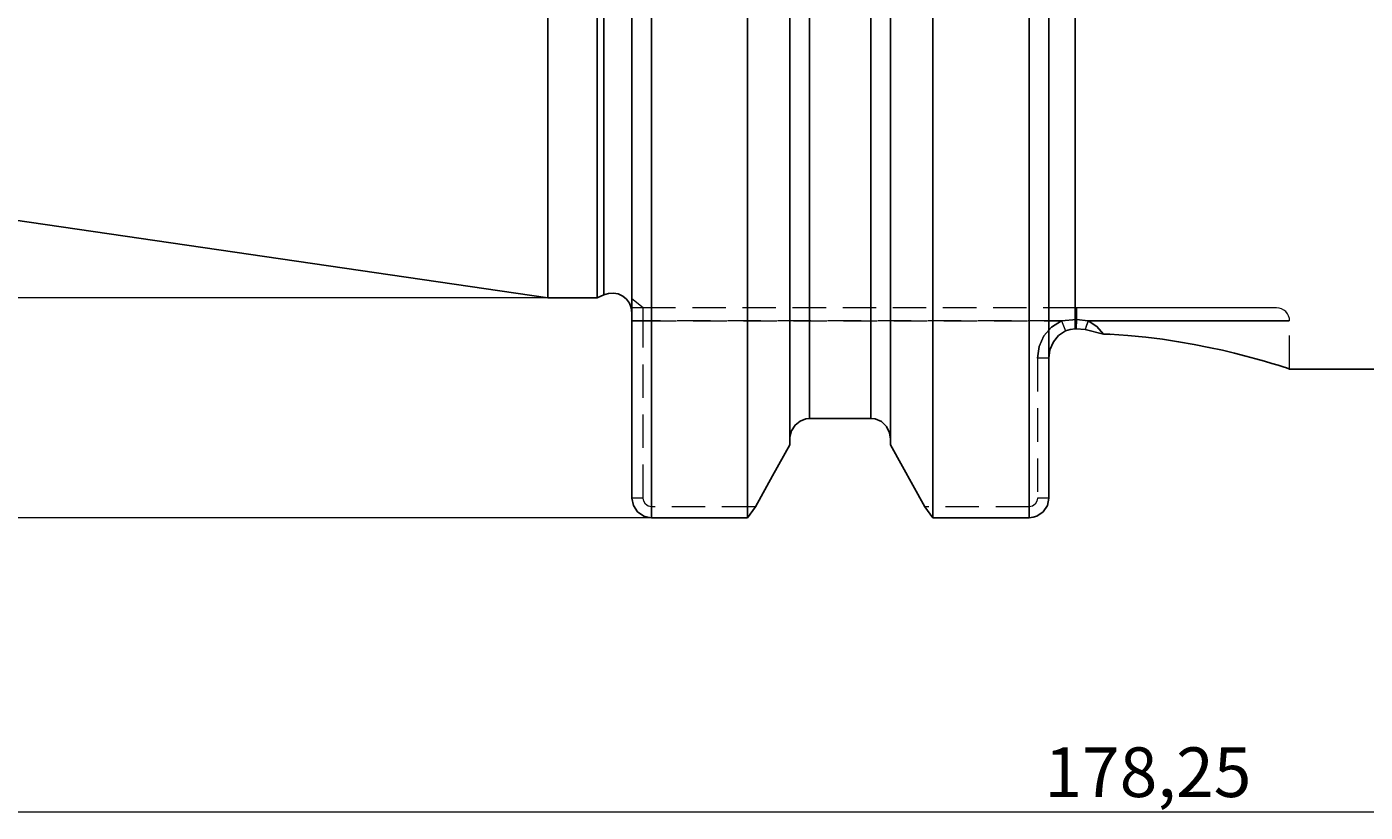
# Model space of a CAD drawing. Extents: x 16 to 830, y 18 to 575.
# Drawn here: x 307 to 451, y 220 to 305 of the extents above; entities that cross this region are included whole.
import ezdxf

# ---------------------------------------------------------------- set-up
doc = ezdxf.new("R2010")
doc.units = 0
doc.header["$MEASUREMENT"] = 0
for name, pattern in [('AI-Linetype-100', [5.4, 3.6, -1.8]), ('AI-Linetype-101', [5.4, 3.6, -1.8]), ('AI-Linetype-102', [5.4, 3.6, -1.8]), ('AI-Linetype-103', [5.4, 3.6, -1.8]), ('AI-Linetype-104', [5.4, 3.6, -1.8]), ('AI-Linetype-108', [5.4, 3.6, -1.8]), ('AI-Linetype-11', [5.4, 3.6, -1.8]), ('AI-Linetype-110', [5.4, 3.6, -1.8]), ('AI-Linetype-119', [5.4, 3.6, -1.8]), ('AI-Linetype-12', [5.4, 3.6, -1.8]), ('AI-Linetype-153', [5.4, 3.6, -1.8]), ('AI-Linetype-155', [5.4, 3.6, -1.8]), ('AI-Linetype-156', [5.4, 3.6, -1.8]), ('AI-Linetype-174', [5.4, 3.6, -1.8]), ('AI-Linetype-182', [5.4, 3.6, -1.8]), ('AI-Linetype-24', [5.4, 3.6, -1.8]), ('AI-Linetype-31', [5.4, 3.6, -1.8]), ('AI-Linetype-32', [5.4, 3.6, -1.8]), ('AI-Linetype-33', [5.4, 3.6, -1.8]), ('AI-Linetype-34', [5.4, 3.6, -1.8]), ('AI-Linetype-35', [5.4, 3.6, -1.8]), ('AI-Linetype-36', [5.4, 3.6, -1.8]), ('AI-Linetype-37', [5.4, 3.6, -1.8]), ('AI-Linetype-38', [5.4, 3.6, -1.8]), ('AI-Linetype-39', [5.4, 3.6, -1.8]), ('AI-Linetype-40', [5.4, 3.6, -1.8]), ('AI-Linetype-50', [5.4, 3.6, -1.8]), ('AI-Linetype-51', [5.4, 3.6, -1.8]), ('AI-Linetype-52', [5.4, 3.6, -1.8]), ('AI-Linetype-53', [5.4, 3.6, -1.8]), ('AI-Linetype-54', [5.4, 3.6, -1.8]), ('AI-Linetype-55', [5.4, 3.6, -1.8]), ('AI-Linetype-56', [5.4, 3.6, -1.8]), ('AI-Linetype-57', [5.4, 3.6, -1.8]), ('AI-Linetype-58', [5.4, 3.6, -1.8]), ('AI-Linetype-59', [5.4, 3.6, -1.8]), ('AI-Linetype-60', [5.4, 3.6, -1.8]), ('AI-Linetype-61', [5.4, 3.6, -1.8]), ('AI-Linetype-62', [5.4, 3.6, -1.8]), ('AI-Linetype-63', [5.4, 3.6, -1.8]), ('AI-Linetype-64', [5.4, 3.6, -1.8]), ('AI-Linetype-65', [5.4, 3.6, -1.8]), ('AI-Linetype-66', [5.4, 3.6, -1.8]), ('AI-Linetype-67', [5.4, 3.6, -1.8]), ('AI-Linetype-89', [5.4, 3.6, -1.8]), ('AI-Linetype-90', [5.4, 3.6, -1.8]), ('AI-Linetype-91', [5.4, 3.6, -1.8]), ('AI-Linetype-94', [5.4, 3.6, -1.8]), ('AI-Linetype-95', [5.4, 3.6, -1.8]), ('AI-Linetype-96', [5.4, 3.6, -1.8]), ('AI-Linetype-99', [5.4, 3.6, -1.8])]:
    doc.linetypes.add(name, pattern=pattern)
doc.layers.add('Ebene 1', color=7, linetype='Continuous', lineweight=0)

msp = doc.modelspace()

# ---------------------------------------------------------------- linework, layer by layer
at = {"layer": 'Ebene 1', "color": 18, "linetype": 'AI-Linetype-153', "lineweight": 18, "true_color": 0x000000}
msp.add_line((373.13, 274.61), (371.91, 275.59), dxfattribs=at)
at = {"layer": 'Ebene 1', "color": 18, "linetype": 'AI-Linetype-174', "lineweight": 18, "true_color": 0x000000}
msp.add_line((373.13, 274.61), (371.91, 275.59), dxfattribs=at)
at = {"layer": 'Ebene 1', "color": 18, "linetype": 'AI-Linetype-63', "lineweight": 18, "true_color": 0x000000}
msp.add_line((419.83, 274.61), (373.13, 274.61), dxfattribs=at)
at = {"layer": 'Ebene 1', "color": 18, "linetype": 'AI-Linetype-40', "lineweight": 18, "true_color": 0x000000}
msp.add_line((373.13, 273.2), (371.91, 273.2), dxfattribs=at)
at = {"layer": 'Ebene 1', "color": 18, "linetype": 'AI-Linetype-89', "lineweight": 18, "true_color": 0x000000}
msp.add_line((371.91, 273.2), (373.13, 273.2), dxfattribs=at)
at = {"layer": 'Ebene 1', "color": 18, "linetype": 'AI-Linetype-56', "lineweight": 18, "true_color": 0x000000}
msp.add_line((373.13, 254.12), (373.13, 273.2), dxfattribs=at)
at = {"layer": 'Ebene 1', "color": 18, "linetype": 'AI-Linetype-64', "lineweight": 18, "true_color": 0x000000}
msp.add_line((373.13, 273.2), (418.2, 273.2), dxfattribs=at)
at = {"layer": 'Ebene 1', "color": 18, "linetype": 'AI-Linetype-91', "lineweight": 18, "true_color": 0x000000}
msp.add_line((418.2, 273.2), (373.13, 273.2), dxfattribs=at)
at = {"layer": 'Ebene 1', "color": 18, "linetype": 'AI-Linetype-65', "lineweight": 18, "true_color": 0x000000}
msp.add_line((419.83, 273.37), (418.2, 273.2), dxfattribs=at)
at = {"layer": 'Ebene 1', "color": 18, "linetype": 'AI-Linetype-90', "lineweight": 18, "true_color": 0x000000}
msp.add_line((418.2, 273.2), (419.83, 273.37), dxfattribs=at)
at = {"layer": 'Ebene 1', "color": 18, "linetype": 'AI-Linetype-96', "lineweight": 18, "true_color": 0x000000}
msp.add_line((418.2, 273.2), (418.64, 272.13), dxfattribs=at)
at = {"layer": 'Ebene 1', "color": 18, "linetype": 'AI-Linetype-31', "lineweight": 18, "true_color": 0x000000}
msp.add_line((419.83, 273.37), (419.78, 272.34), dxfattribs=at)
at = {"layer": 'Ebene 1', "color": 18, "linetype": 'AI-Linetype-95', "lineweight": 18, "true_color": 0x000000}
msp.add_line((419.83, 273.37), (419.78, 272.34), dxfattribs=at)
at = {"layer": 'Ebene 1', "color": 18, "linetype": 'AI-Linetype-50', "lineweight": 18, "true_color": 0x000000}
msp.add_line((419.83, 273.37), (421.07, 273.2), dxfattribs=at)
at = {"layer": 'Ebene 1', "color": 18, "linetype": 'AI-Linetype-55', "lineweight": 18, "true_color": 0x000000}
msp.add_line((421.07, 273.2), (419.83, 273.37), dxfattribs=at)
at = {"layer": 'Ebene 1', "color": 18, "linetype": 'AI-Linetype-34', "lineweight": 18, "true_color": 0x000000}
msp.add_line((421.07, 273.2), (420.74, 272.26), dxfattribs=at)
at = {"layer": 'Ebene 1', "color": 18, "linetype": 'AI-Linetype-156', "lineweight": 18, "true_color": 0x000000}
msp.add_line((442.78, 268.02), (442.78, 273.2), dxfattribs=at)
at = {"layer": 'Ebene 1', "color": 18, "linetype": 'AI-Linetype-12', "lineweight": 18, "true_color": 0x000000}
msp.add_line((422.73, 271.79), (423.53, 271.75), dxfattribs=at)
at = {"layer": 'Ebene 1', "color": 18, "linetype": 'AI-Linetype-36', "lineweight": 18, "true_color": 0x000000}
msp.add_line((416.84, 269.19), (415.62, 269.19), dxfattribs=at)
at = {"layer": 'Ebene 1', "color": 18, "linetype": 'AI-Linetype-57', "lineweight": 18, "true_color": 0x000000}
msp.add_line((415.62, 269.19), (415.62, 254.12), dxfattribs=at)
at = {"layer": 'Ebene 1', "color": 18, "linetype": 'AI-Linetype-37', "lineweight": 18, "true_color": 0x000000}
msp.add_line((373.13, 254.12), (371.91, 254.12), dxfattribs=at)
at = {"layer": 'Ebene 1', "color": 18, "linetype": 'AI-Linetype-35', "lineweight": 18, "true_color": 0x000000}
msp.add_line((416.84, 254.12), (415.62, 254.12), dxfattribs=at)
at = {"layer": 'Ebene 1', "color": 18, "linetype": 'AI-Linetype-33', "lineweight": 18, "true_color": 0x000000}
msp.add_line((374.04, 253.18), (374.04, 252.01), dxfattribs=at)
at = {"layer": 'Ebene 1', "color": 18, "linetype": 'AI-Linetype-58', "lineweight": 18, "true_color": 0x000000}
msp.add_line((385.22, 253.18), (374.04, 253.18), dxfattribs=at)
at = {"layer": 'Ebene 1', "color": 18, "linetype": 'AI-Linetype-99', "lineweight": 18, "true_color": 0x000000}
msp.add_line((374.04, 252.01), (374.04, 253.18), dxfattribs=at)
at = {"layer": 'Ebene 1', "color": 18, "linetype": 'AI-Linetype-100', "lineweight": 18, "true_color": 0x000000}
msp.add_line((385.22, 253.18), (384.36, 252.01), dxfattribs=at)
at = {"layer": 'Ebene 1', "color": 18, "linetype": 'AI-Linetype-59', "lineweight": 18, "true_color": 0x000000}
msp.add_line((414.71, 253.18), (403.48, 253.18), dxfattribs=at)
at = {"layer": 'Ebene 1', "color": 18, "linetype": 'AI-Linetype-103', "lineweight": 18, "true_color": 0x000000}
msp.add_line((404.33, 252.01), (403.48, 253.18), dxfattribs=at)
at = {"layer": 'Ebene 1', "color": 18, "linetype": 'AI-Linetype-32', "lineweight": 18, "true_color": 0x000000}
msp.add_line((414.71, 252.01), (414.71, 253.18), dxfattribs=at)
at = {"layer": 'Ebene 1', "color": 18, "linetype": 'AI-Linetype-102', "lineweight": 18, "true_color": 0x000000}
msp.add_line((414.71, 253.18), (414.71, 252.01), dxfattribs=at)
at = {"layer": 'Ebene 1', "color": 18, "linetype": 'AI-Linetype-108', "lineweight": 18, "true_color": 0x000000}
msp.add_lwpolyline([(391.05, 361.34), (391.05, 355.86), (391.05, 350.31), (391.05, 344.69), (391.05, 339.04), (391.05, 333.39), (391.05, 327.77), (391.05, 322.2), (391.05, 316.72), (391.05, 311.35), (391.05, 306.11), (391.05, 301.04), (391.05, 296.17), (391.05, 291.5), (391.05, 287.08), (391.05, 282.92), (391.05, 279.04), (391.05, 275.46), (391.05, 272.21), (391.05, 269.29), (391.05, 266.72), (391.05, 264.52), (391.05, 262.7)], dxfattribs=at)
at = {"layer": 'Ebene 1', "color": 18, "linetype": 'AI-Linetype-110', "lineweight": 18, "true_color": 0x000000}
msp.add_lwpolyline([(397.65, 361.39), (397.65, 355.92), (397.65, 350.36), (397.65, 344.74), (397.65, 339.09), (397.65, 333.44), (397.65, 327.81), (397.65, 322.24), (397.65, 316.75), (397.65, 311.38), (397.65, 306.14), (397.65, 301.07), (397.65, 296.19), (397.65, 291.52), (397.65, 287.1), (397.65, 282.93), (397.65, 279.05), (397.65, 275.47), (397.65, 272.21), (397.65, 269.29), (397.65, 266.73), (397.65, 264.52), (397.65, 262.7)], dxfattribs=at)
at = {"layer": 'Ebene 1', "color": 18, "linetype": 'AI-Linetype-182', "lineweight": 18, "true_color": 0x000000}
msp.add_lwpolyline([(368.89, 305.93), (368.89, 301.84), (368.89, 297.97), (368.89, 294.36), (368.89, 291.02), (368.89, 287.97), (368.89, 285.24), (368.89, 282.83), (368.89, 280.77), (368.89, 279.07), (368.89, 277.73), (368.89, 276.77), (368.89, 276.2), (368.89, 276)], dxfattribs=at)
at = {"layer": 'Ebene 1', "color": 18, "linetype": 'AI-Linetype-119', "lineweight": 18, "true_color": 0x000000}
msp.add_lwpolyline([(374.04, 306.29), (374.04, 300.79), (374.04, 295.45), (374.04, 290.31), (374.04, 285.38), (374.04, 280.68), (374.04, 276.24), (374.04, 272.08), (374.04, 268.21), (374.04, 264.65), (374.04, 261.42), (374.04, 258.52), (374.04, 255.98), (374.04, 253.81), (374.04, 252.01)], dxfattribs=at)
at = {"layer": 'Ebene 1', "color": 18, "linetype": 'AI-Linetype-104', "lineweight": 18, "true_color": 0x000000}
msp.add_lwpolyline([(414.71, 306.91), (414.71, 301.35), (414.71, 295.96), (414.71, 290.75), (414.71, 285.77), (414.71, 281.01), (414.71, 276.52), (414.71, 272.31), (414.71, 268.39), (414.71, 264.78), (414.71, 261.51), (414.71, 258.59), (414.71, 256.02), (414.71, 253.82), (414.71, 252.01)], dxfattribs=at)
at = {"layer": 'Ebene 1', "color": 18, "linetype": 'AI-Linetype-11', "lineweight": 18, "true_color": 0x000000}
msp.add_lwpolyline([(419.68, 272.34), (419.68, 274.34), (419.68, 276.7), (419.68, 279.41), (419.68, 282.45), (419.68, 285.8), (419.68, 289.44), (419.68, 293.36), (419.68, 297.54), (419.68, 301.94), (419.68, 306.55)], dxfattribs=at)
at = {"layer": 'Ebene 1', "color": 18, "linetype": 'AI-Linetype-39', "lineweight": 18, "true_color": 0x000000}
msp.add_lwpolyline([(373.13, 274.61), (373.12, 274.61), (373.08, 274.61), (373.05, 274.61), (372.98, 274.61), (372.9, 274.61), (372.81, 274.61), (372.71, 274.61), (372.52, 274.61), (372.33, 274.61), (372.12, 274.61), (371.91, 274.61)], dxfattribs=at)
at = {"layer": 'Ebene 1', "color": 18, "linetype": 'AI-Linetype-38', "lineweight": 18, "true_color": 0x000000}
msp.add_lwpolyline([(373.13, 273.2), (373.13, 273.47), (373.13, 273.74), (373.13, 273.98), (373.13, 274.2), (373.13, 274.37), (373.13, 274.51), (373.13, 274.59), (373.13, 274.61)], dxfattribs=at)
at = {"layer": 'Ebene 1', "color": 18, "linetype": 'AI-Linetype-51', "lineweight": 18, "true_color": 0x000000}
msp.add_lwpolyline([(419.83, 274.61), (419.83, 274.59), (419.83, 274.52), (419.83, 274.41), (419.83, 274.26), (419.83, 274.07), (419.83, 273.86), (419.83, 273.62), (419.83, 273.37)], dxfattribs=at)
at = {"layer": 'Ebene 1', "color": 18, "linetype": 'AI-Linetype-52', "lineweight": 18, "true_color": 0x000000}
msp.add_lwpolyline([(441.36, 274.61), (441.31, 274.61), (440.91, 274.61), (440.12, 274.61), (438.95, 274.61), (437.42, 274.61), (435.57, 274.61), (433.42, 274.61), (431.02, 274.61), (428.41, 274.61), (425.64, 274.61), (422.76, 274.61), (419.83, 274.61)], dxfattribs=at)
at = {"layer": 'Ebene 1', "color": 18, "linetype": 'AI-Linetype-53', "lineweight": 18, "true_color": 0x000000}
msp.add_lwpolyline([(419.83, 273.37), (419.83, 273.62), (419.83, 273.85), (419.83, 274.07), (419.83, 274.26), (419.83, 274.41), (419.83, 274.52), (419.83, 274.59), (419.83, 274.61)], dxfattribs=at)
at = {"layer": 'Ebene 1', "color": 18, "linetype": 'AI-Linetype-155', "lineweight": 18, "true_color": 0x000000}
msp.add_lwpolyline([(442.78, 273.2), (442.75, 273.47), (442.67, 273.74), (442.54, 273.98), (442.36, 274.2), (442.15, 274.37), (441.9, 274.51), (441.64, 274.59), (441.36, 274.61)], dxfattribs=at)
at = {"layer": 'Ebene 1', "color": 18, "linetype": 'AI-Linetype-62', "lineweight": 18, "true_color": 0x000000}
msp.add_lwpolyline([(418.2, 273.2), (417.13, 272.54), (416.31, 271.58), (415.8, 270.44), (415.62, 269.19)], dxfattribs=at)
at = {"layer": 'Ebene 1', "color": 18, "linetype": 'AI-Linetype-101', "lineweight": 18, "true_color": 0x000000}
msp.add_lwpolyline([(415.62, 269.19), (415.8, 270.44), (416.31, 271.58), (417.13, 272.54), (418.2, 273.2)], dxfattribs=at)
at = {"layer": 'Ebene 1', "color": 18, "linetype": 'AI-Linetype-24', "lineweight": 18, "true_color": 0x000000}
msp.add_lwpolyline([(418.2, 273.2), (418.42, 272.66), (418.64, 272.13)], dxfattribs=at)
at = {"layer": 'Ebene 1', "color": 18, "linetype": 'AI-Linetype-94', "lineweight": 18, "true_color": 0x000000}
msp.add_lwpolyline([(421.07, 273.2), (420.9, 272.73), (420.74, 272.26)], dxfattribs=at)
at = {"layer": 'Ebene 1', "color": 18, "linetype": 'AI-Linetype-54', "lineweight": 18, "true_color": 0x000000}
msp.add_lwpolyline([(421.07, 273.2), (424.07, 273.2), (427, 273.2), (429.81, 273.2), (432.44, 273.2), (434.85, 273.2), (437, 273.2), (438.85, 273.2), (440.38, 273.2), (441.54, 273.2), (442.33, 273.2), (442.73, 273.2), (442.33, 273.2), (441.54, 273.2), (440.38, 273.2), (438.85, 273.2), (437, 273.2), (434.85, 273.2), (432.44, 273.2), (429.81, 273.2), (427, 273.2), (424.07, 273.2), (421.07, 273.2)], dxfattribs=at)
at = {"layer": 'Ebene 1', "color": 18, "linetype": 'AI-Linetype-66', "lineweight": 18, "true_color": 0x000000}
msp.add_lwpolyline([(421.07, 273.2), (421.99, 272.61), (422.73, 271.79)], dxfattribs=at)
at = {"layer": 'Ebene 1', "color": 18, "linetype": 'AI-Linetype-67', "lineweight": 18, "true_color": 0x000000}
msp.add_lwpolyline([(422.73, 271.79), (421.99, 272.61), (421.07, 273.2)], dxfattribs=at)
at = {"layer": 'Ebene 1', "color": 18, "linetype": 'AI-Linetype-60', "lineweight": 18, "true_color": 0x000000}
msp.add_lwpolyline([(374.04, 253.18), (373.86, 253.2), (373.68, 253.25), (373.53, 253.34), (373.39, 253.46), (373.2, 253.77), (373.13, 254.12)], dxfattribs=at)
at = {"layer": 'Ebene 1', "color": 18, "linetype": 'AI-Linetype-61', "lineweight": 18, "true_color": 0x000000}
msp.add_lwpolyline([(415.62, 254.12), (415.56, 253.77), (415.36, 253.46), (415.23, 253.34), (415.07, 253.25), (414.89, 253.2), (414.71, 253.18)], dxfattribs=at)
at = {"layer": 'Ebene 1', "color": 18, "lineweight": 25, "true_color": 0x000000}
for points, knots in [([(419.68, 408.97), (419.68, 408.97), (419.68, 408.24), (419.68, 408.24), (419.68, 408.24), (419.68, 407.12), (419.68, 407.12), (419.68, 407.12), (419.68, 405.63), (419.68, 405.63), (419.68, 405.63), (419.68, 403.75), (419.68, 403.75), (419.68, 403.75), (419.68, 401.52), (419.68, 401.52), (419.68, 401.52), (419.68, 398.93), (419.68, 398.93), (419.68, 398.93), (419.68, 396.01), (419.68, 396.01), (419.68, 396.01), (419.68, 392.77), (419.68, 392.77), (419.68, 392.77), (419.68, 389.23), (419.68, 389.23), (419.68, 389.23), (419.68, 385.41), (419.68, 385.41), (419.68, 385.41), (419.68, 381.32), (419.68, 381.32), (419.68, 381.32), (419.68, 377), (419.68, 377), (419.68, 377), (419.68, 372.46), (419.68, 372.46), (419.68, 372.46), (419.68, 367.74), (419.68, 367.74), (419.68, 367.74), (419.68, 362.85), (419.68, 362.85), (419.68, 362.85), (419.68, 357.83), (419.68, 357.83), (419.68, 357.83), (419.68, 352.7), (419.68, 352.7), (419.68, 352.7), (419.68, 347.5), (419.68, 347.5), (419.68, 347.5), (419.68, 342.24), (419.68, 342.24), (419.68, 342.24), (419.68, 336.97), (419.68, 336.97), (419.68, 336.97), (419.68, 331.7), (419.68, 331.7), (419.68, 331.7), (419.68, 326.47), (419.68, 326.47), (419.68, 326.47), (419.68, 321.31), (419.68, 321.31), (419.68, 321.31), (419.68, 316.25), (419.68, 316.25), (419.68, 316.25), (419.68, 311.31), (419.68, 311.31), (419.68, 311.31), (419.68, 306.53), (419.68, 306.53), (419.68, 306.53), (419.68, 301.92), (419.68, 301.92), (419.68, 301.92), (419.68, 297.52), (419.68, 297.52), (419.68, 297.52), (419.68, 293.35), (419.68, 293.35), (419.68, 293.35), (419.68, 289.43), (419.68, 289.43), (419.68, 289.43), (419.68, 285.79), (419.68, 285.79), (419.68, 285.79), (419.68, 282.44), (419.68, 282.44), (419.68, 282.44), (419.68, 279.41), (419.68, 279.41), (419.68, 279.41), (419.68, 276.7), (419.68, 276.7), (419.68, 276.7), (419.68, 274.34), (419.68, 274.34), (419.68, 274.34), (419.68, 272.34), (419.68, 272.34)], [0, 0, 0, 0, 1, 1, 1, 2, 2, 2, 3, 3, 3, 4, 4, 4, 5, 5, 5, 6, 6, 6, 7, 7, 7, 8, 8, 8, 9, 9, 9, 10, 10, 10, 11, 11, 11, 12, 12, 12, 13, 13, 13, 14, 14, 14, 15, 15, 15, 16, 16, 16, 17, 17, 17, 18, 18, 18, 19, 19, 19, 20, 20, 20, 21, 21, 21, 22, 22, 22, 23, 23, 23, 24, 24, 24, 25, 25, 25, 26, 26, 26, 27, 27, 27, 28, 28, 28, 29, 29, 29, 30, 30, 30, 31, 31, 31, 32, 32, 32, 33, 33, 33, 34, 34, 34, 35, 35, 35, 36, 36, 36, 36]), ([(371.91, 254.12), (371.91, 254.12), (371.91, 255.9), (371.91, 255.9), (371.91, 255.9), (371.91, 258.04), (371.91, 258.04), (371.91, 258.04), (371.91, 260.54), (371.91, 260.54), (371.91, 260.54), (371.91, 263.39), (371.91, 263.39), (371.91, 263.39), (371.91, 266.56), (371.91, 266.56), (371.91, 266.56), (371.91, 270.06), (371.91, 270.06), (371.91, 270.06), (371.91, 273.86), (371.91, 273.86), (371.91, 273.86), (371.91, 277.95), (371.91, 277.95), (371.91, 277.95), (371.91, 282.3), (371.91, 282.3), (371.91, 282.3), (371.91, 286.9), (371.91, 286.9), (371.91, 286.9), (371.91, 291.74), (371.91, 291.74), (371.91, 291.74), (371.91, 296.78), (371.91, 296.78), (371.91, 296.78), (371.91, 302), (371.91, 302), (371.91, 302), (371.91, 307.39), (371.91, 307.39), (371.91, 307.39), (371.91, 312.91), (371.91, 312.91), (371.91, 312.91), (371.91, 318.55), (371.91, 318.55), (371.91, 318.55), (371.91, 324.28), (371.91, 324.28), (371.91, 324.28), (371.91, 330.08), (371.91, 330.08), (371.91, 330.08), (371.91, 335.91), (371.91, 335.91), (371.91, 335.91), (371.91, 341.75), (371.91, 341.75), (371.91, 341.75), (371.91, 347.58), (371.91, 347.58), (371.91, 347.58), (371.91, 353.37), (371.91, 353.37), (371.91, 353.37), (371.91, 359.09), (371.91, 359.09), (371.91, 359.09), (371.91, 364.73), (371.91, 364.73), (371.91, 364.73), (371.91, 370.25), (371.91, 370.25), (371.91, 370.25), (371.91, 375.63), (371.91, 375.63), (371.91, 375.63), (371.91, 380.84), (371.91, 380.84), (371.91, 380.84), (371.91, 385.87), (371.91, 385.87), (371.91, 385.87), (371.91, 390.69), (371.91, 390.69)], [0, 0, 0, 0, 1, 1, 1, 2, 2, 2, 3, 3, 3, 4, 4, 4, 5, 5, 5, 6, 6, 6, 7, 7, 7, 8, 8, 8, 9, 9, 9, 10, 10, 10, 11, 11, 11, 12, 12, 12, 13, 13, 13, 14, 14, 14, 15, 15, 15, 16, 16, 16, 17, 17, 17, 18, 18, 18, 19, 19, 19, 20, 20, 20, 21, 21, 21, 22, 22, 22, 23, 23, 23, 24, 24, 24, 25, 25, 25, 26, 26, 26, 27, 27, 27, 28, 28, 28, 29, 29, 29, 29]), ([(374.04, 252.01), (374.04, 252.01), (374.04, 253.8), (374.04, 253.8), (374.04, 253.8), (374.04, 255.95), (374.04, 255.95), (374.04, 255.95), (374.04, 258.47), (374.04, 258.47), (374.04, 258.47), (374.04, 261.34), (374.04, 261.34), (374.04, 261.34), (374.04, 264.54), (374.04, 264.54), (374.04, 264.54), (374.04, 268.07), (374.04, 268.07), (374.04, 268.07), (374.04, 271.91), (374.04, 271.91), (374.04, 271.91), (374.04, 276.03), (374.04, 276.03), (374.04, 276.03), (374.04, 280.43), (374.04, 280.43), (374.04, 280.43), (374.04, 285.08), (374.04, 285.08), (374.04, 285.08), (374.04, 289.97), (374.04, 289.97), (374.04, 289.97), (374.04, 295.07), (374.04, 295.07), (374.04, 295.07), (374.04, 300.35), (374.04, 300.35), (374.04, 300.35), (374.04, 305.81), (374.04, 305.81), (374.04, 305.81), (374.04, 311.41), (374.04, 311.41), (374.04, 311.41), (374.04, 317.12), (374.04, 317.12), (374.04, 317.12), (374.04, 322.93), (374.04, 322.93), (374.04, 322.93), (374.04, 328.81), (374.04, 328.81), (374.04, 328.81), (374.04, 334.73), (374.04, 334.73), (374.04, 334.73), (374.04, 340.67), (374.04, 340.67), (374.04, 340.67), (374.04, 346.6), (374.04, 346.6), (374.04, 346.6), (374.04, 352.5), (374.04, 352.5), (374.04, 352.5), (374.04, 358.33), (374.04, 358.33), (374.04, 358.33), (374.04, 364.08), (374.04, 364.08), (374.04, 364.08), (374.04, 369.72), (374.04, 369.72), (374.04, 369.72), (374.04, 375.23), (374.04, 375.23), (374.04, 375.23), (374.04, 380.57), (374.04, 380.57), (374.04, 380.57), (374.04, 385.74), (374.04, 385.74), (374.04, 385.74), (374.04, 390.69), (374.04, 390.69)], [0, 0, 0, 0, 1, 1, 1, 2, 2, 2, 3, 3, 3, 4, 4, 4, 5, 5, 5, 6, 6, 6, 7, 7, 7, 8, 8, 8, 9, 9, 9, 10, 10, 10, 11, 11, 11, 12, 12, 12, 13, 13, 13, 14, 14, 14, 15, 15, 15, 16, 16, 16, 17, 17, 17, 18, 18, 18, 19, 19, 19, 20, 20, 20, 21, 21, 21, 22, 22, 22, 23, 23, 23, 24, 24, 24, 25, 25, 25, 26, 26, 26, 27, 27, 27, 28, 28, 28, 29, 29, 29, 29]), ([(384.36, 252.01), (384.36, 252.01), (384.36, 253.8), (384.36, 253.8), (384.36, 253.8), (384.36, 255.95), (384.36, 255.95), (384.36, 255.95), (384.36, 258.47), (384.36, 258.47), (384.36, 258.47), (384.36, 261.34), (384.36, 261.34), (384.36, 261.34), (384.36, 264.54), (384.36, 264.54), (384.36, 264.54), (384.36, 268.07), (384.36, 268.07), (384.36, 268.07), (384.36, 271.91), (384.36, 271.91), (384.36, 271.91), (384.36, 276.03), (384.36, 276.03), (384.36, 276.03), (384.36, 280.43), (384.36, 280.43), (384.36, 280.43), (384.36, 285.08), (384.36, 285.08), (384.36, 285.08), (384.36, 289.97), (384.36, 289.97), (384.36, 289.97), (384.36, 295.07), (384.36, 295.07), (384.36, 295.07), (384.36, 300.35), (384.36, 300.35), (384.36, 300.35), (384.36, 305.81), (384.36, 305.81), (384.36, 305.81), (384.36, 311.41), (384.36, 311.41), (384.36, 311.41), (384.36, 317.12), (384.36, 317.12), (384.36, 317.12), (384.36, 322.93), (384.36, 322.93), (384.36, 322.93), (384.36, 328.81), (384.36, 328.81), (384.36, 328.81), (384.36, 334.73), (384.36, 334.73), (384.36, 334.73), (384.36, 340.67), (384.36, 340.67), (384.36, 340.67), (384.36, 346.6), (384.36, 346.6), (384.36, 346.6), (384.36, 352.5), (384.36, 352.5), (384.36, 352.5), (384.36, 358.33), (384.36, 358.33), (384.36, 358.33), (384.36, 364.08), (384.36, 364.08), (384.36, 364.08), (384.36, 369.72), (384.36, 369.72), (384.36, 369.72), (384.36, 375.23), (384.36, 375.23), (384.36, 375.23), (384.36, 380.57), (384.36, 380.57), (384.36, 380.57), (384.36, 385.74), (384.36, 385.74), (384.36, 385.74), (384.36, 390.69), (384.36, 390.69)], [0, 0, 0, 0, 1, 1, 1, 2, 2, 2, 3, 3, 3, 4, 4, 4, 5, 5, 5, 6, 6, 6, 7, 7, 7, 8, 8, 8, 9, 9, 9, 10, 10, 10, 11, 11, 11, 12, 12, 12, 13, 13, 13, 14, 14, 14, 15, 15, 15, 16, 16, 16, 17, 17, 17, 18, 18, 18, 19, 19, 19, 20, 20, 20, 21, 21, 21, 22, 22, 22, 23, 23, 23, 24, 24, 24, 25, 25, 25, 26, 26, 26, 27, 27, 27, 28, 28, 28, 29, 29, 29, 29]), ([(404.33, 252.01), (404.33, 252.01), (404.33, 253.8), (404.33, 253.8), (404.33, 253.8), (404.33, 255.95), (404.33, 255.95), (404.33, 255.95), (404.33, 258.47), (404.33, 258.47), (404.33, 258.47), (404.33, 261.34), (404.33, 261.34), (404.33, 261.34), (404.33, 264.54), (404.33, 264.54), (404.33, 264.54), (404.33, 268.07), (404.33, 268.07), (404.33, 268.07), (404.33, 271.91), (404.33, 271.91), (404.33, 271.91), (404.33, 276.03), (404.33, 276.03), (404.33, 276.03), (404.33, 280.43), (404.33, 280.43), (404.33, 280.43), (404.33, 285.08), (404.33, 285.08), (404.33, 285.08), (404.33, 289.97), (404.33, 289.97), (404.33, 289.97), (404.33, 295.07), (404.33, 295.07), (404.33, 295.07), (404.33, 300.35), (404.33, 300.35), (404.33, 300.35), (404.33, 305.81), (404.33, 305.81), (404.33, 305.81), (404.33, 311.41), (404.33, 311.41), (404.33, 311.41), (404.33, 317.12), (404.33, 317.12), (404.33, 317.12), (404.33, 322.93), (404.33, 322.93), (404.33, 322.93), (404.33, 328.81), (404.33, 328.81), (404.33, 328.81), (404.33, 334.73), (404.33, 334.73), (404.33, 334.73), (404.33, 340.67), (404.33, 340.67), (404.33, 340.67), (404.33, 346.6), (404.33, 346.6), (404.33, 346.6), (404.33, 352.5), (404.33, 352.5), (404.33, 352.5), (404.33, 358.33), (404.33, 358.33), (404.33, 358.33), (404.33, 364.08), (404.33, 364.08), (404.33, 364.08), (404.33, 369.72), (404.33, 369.72), (404.33, 369.72), (404.33, 375.23), (404.33, 375.23), (404.33, 375.23), (404.33, 380.57), (404.33, 380.57), (404.33, 380.57), (404.33, 385.74), (404.33, 385.74), (404.33, 385.74), (404.33, 390.69), (404.33, 390.69)], [0, 0, 0, 0, 1, 1, 1, 2, 2, 2, 3, 3, 3, 4, 4, 4, 5, 5, 5, 6, 6, 6, 7, 7, 7, 8, 8, 8, 9, 9, 9, 10, 10, 10, 11, 11, 11, 12, 12, 12, 13, 13, 13, 14, 14, 14, 15, 15, 15, 16, 16, 16, 17, 17, 17, 18, 18, 18, 19, 19, 19, 20, 20, 20, 21, 21, 21, 22, 22, 22, 23, 23, 23, 24, 24, 24, 25, 25, 25, 26, 26, 26, 27, 27, 27, 28, 28, 28, 29, 29, 29, 29]), ([(414.71, 252.01), (414.71, 252.01), (414.71, 253.8), (414.71, 253.8), (414.71, 253.8), (414.71, 255.95), (414.71, 255.95), (414.71, 255.95), (414.71, 258.47), (414.71, 258.47), (414.71, 258.47), (414.71, 261.34), (414.71, 261.34), (414.71, 261.34), (414.71, 264.54), (414.71, 264.54), (414.71, 264.54), (414.71, 268.07), (414.71, 268.07), (414.71, 268.07), (414.71, 271.91), (414.71, 271.91), (414.71, 271.91), (414.71, 276.03), (414.71, 276.03), (414.71, 276.03), (414.71, 280.43), (414.71, 280.43), (414.71, 280.43), (414.71, 285.08), (414.71, 285.08), (414.71, 285.08), (414.71, 289.97), (414.71, 289.97), (414.71, 289.97), (414.71, 295.07), (414.71, 295.07), (414.71, 295.07), (414.71, 300.35), (414.71, 300.35), (414.71, 300.35), (414.71, 305.81), (414.71, 305.81), (414.71, 305.81), (414.71, 311.41), (414.71, 311.41), (414.71, 311.41), (414.71, 317.12), (414.71, 317.12), (414.71, 317.12), (414.71, 322.93), (414.71, 322.93), (414.71, 322.93), (414.71, 328.81), (414.71, 328.81), (414.71, 328.81), (414.71, 334.73), (414.71, 334.73), (414.71, 334.73), (414.71, 340.67), (414.71, 340.67), (414.71, 340.67), (414.71, 346.6), (414.71, 346.6), (414.71, 346.6), (414.71, 352.5), (414.71, 352.5), (414.71, 352.5), (414.71, 358.33), (414.71, 358.33), (414.71, 358.33), (414.71, 364.08), (414.71, 364.08), (414.71, 364.08), (414.71, 369.72), (414.71, 369.72), (414.71, 369.72), (414.71, 375.23), (414.71, 375.23), (414.71, 375.23), (414.71, 380.57), (414.71, 380.57), (414.71, 380.57), (414.71, 385.74), (414.71, 385.74), (414.71, 385.74), (414.71, 390.69), (414.71, 390.69)], [0, 0, 0, 0, 1, 1, 1, 2, 2, 2, 3, 3, 3, 4, 4, 4, 5, 5, 5, 6, 6, 6, 7, 7, 7, 8, 8, 8, 9, 9, 9, 10, 10, 10, 11, 11, 11, 12, 12, 12, 13, 13, 13, 14, 14, 14, 15, 15, 15, 16, 16, 16, 17, 17, 17, 18, 18, 18, 19, 19, 19, 20, 20, 20, 21, 21, 21, 22, 22, 22, 23, 23, 23, 24, 24, 24, 25, 25, 25, 26, 26, 26, 27, 27, 27, 28, 28, 28, 29, 29, 29, 29]), ([(416.84, 254.12), (416.84, 254.12), (416.84, 255.9), (416.84, 255.9), (416.84, 255.9), (416.84, 258.04), (416.84, 258.04), (416.84, 258.04), (416.84, 260.54), (416.84, 260.54), (416.84, 260.54), (416.84, 263.39), (416.84, 263.39), (416.84, 263.39), (416.84, 266.56), (416.84, 266.56), (416.84, 266.56), (416.84, 270.06), (416.84, 270.06), (416.84, 270.06), (416.84, 273.86), (416.84, 273.86), (416.84, 273.86), (416.84, 277.95), (416.84, 277.95), (416.84, 277.95), (416.84, 282.3), (416.84, 282.3), (416.84, 282.3), (416.84, 286.9), (416.84, 286.9), (416.84, 286.9), (416.84, 291.74), (416.84, 291.74), (416.84, 291.74), (416.84, 296.78), (416.84, 296.78), (416.84, 296.78), (416.84, 302), (416.84, 302), (416.84, 302), (416.84, 307.39), (416.84, 307.39), (416.84, 307.39), (416.84, 312.91), (416.84, 312.91), (416.84, 312.91), (416.84, 318.55), (416.84, 318.55), (416.84, 318.55), (416.84, 324.28), (416.84, 324.28), (416.84, 324.28), (416.84, 330.08), (416.84, 330.08), (416.84, 330.08), (416.84, 335.91), (416.84, 335.91), (416.84, 335.91), (416.84, 341.75), (416.84, 341.75), (416.84, 341.75), (416.84, 347.58), (416.84, 347.58), (416.84, 347.58), (416.84, 353.37), (416.84, 353.37), (416.84, 353.37), (416.84, 359.09), (416.84, 359.09), (416.84, 359.09), (416.84, 364.73), (416.84, 364.73), (416.84, 364.73), (416.84, 370.25), (416.84, 370.25), (416.84, 370.25), (416.84, 375.63), (416.84, 375.63), (416.84, 375.63), (416.84, 380.84), (416.84, 380.84), (416.84, 380.84), (416.84, 385.87), (416.84, 385.87), (416.84, 385.87), (416.84, 390.69), (416.84, 390.69)], [0, 0, 0, 0, 1, 1, 1, 2, 2, 2, 3, 3, 3, 4, 4, 4, 5, 5, 5, 6, 6, 6, 7, 7, 7, 8, 8, 8, 9, 9, 9, 10, 10, 10, 11, 11, 11, 12, 12, 12, 13, 13, 13, 14, 14, 14, 15, 15, 15, 16, 16, 16, 17, 17, 17, 18, 18, 18, 19, 19, 19, 20, 20, 20, 21, 21, 21, 22, 22, 22, 23, 23, 23, 24, 24, 24, 25, 25, 25, 26, 26, 26, 27, 27, 27, 28, 28, 28, 29, 29, 29, 29]), ([(362.84, 275.68), (362.84, 275.68), (362.84, 275.87), (362.84, 275.87), (362.84, 275.87), (362.84, 276.45), (362.84, 276.45), (362.84, 276.45), (362.84, 277.42), (362.84, 277.42), (362.84, 277.42), (362.84, 278.76), (362.84, 278.76), (362.84, 278.76), (362.84, 280.47), (362.84, 280.47), (362.84, 280.47), (362.84, 282.54), (362.84, 282.54), (362.84, 282.54), (362.84, 284.96), (362.84, 284.96), (362.84, 284.96), (362.84, 287.71), (362.84, 287.71), (362.84, 287.71), (362.84, 290.77), (362.84, 290.77), (362.84, 290.77), (362.84, 294.13), (362.84, 294.13), (362.84, 294.13), (362.84, 297.76), (362.84, 297.76), (362.84, 297.76), (362.84, 301.65), (362.84, 301.65), (362.84, 301.65), (362.84, 305.76), (362.84, 305.76), (362.84, 305.76), (362.84, 310.08), (362.84, 310.08), (362.84, 310.08), (362.84, 314.57), (362.84, 314.57), (362.84, 314.57), (362.84, 319.21), (362.84, 319.21), (362.84, 319.21), (362.84, 323.97), (362.84, 323.97), (362.84, 323.97), (362.84, 328.82), (362.84, 328.82), (362.84, 328.82), (362.84, 333.73), (362.84, 333.73), (362.84, 333.73), (362.84, 338.68), (362.84, 338.68)], [0, 0, 0, 0, 1, 1, 1, 2, 2, 2, 3, 3, 3, 4, 4, 4, 5, 5, 5, 6, 6, 6, 7, 7, 7, 8, 8, 8, 9, 9, 9, 10, 10, 10, 11, 11, 11, 12, 12, 12, 13, 13, 13, 14, 14, 14, 15, 15, 15, 16, 16, 16, 17, 17, 17, 18, 18, 18, 19, 19, 19, 20, 20, 20, 20]), ([(368.19, 275.68), (368.19, 275.68), (368.19, 275.87), (368.19, 275.87), (368.19, 275.87), (368.19, 276.45), (368.19, 276.45), (368.19, 276.45), (368.19, 277.42), (368.19, 277.42), (368.19, 277.42), (368.19, 278.76), (368.19, 278.76), (368.19, 278.76), (368.19, 280.47), (368.19, 280.47), (368.19, 280.47), (368.19, 282.54), (368.19, 282.54), (368.19, 282.54), (368.19, 284.96), (368.19, 284.96), (368.19, 284.96), (368.19, 287.71), (368.19, 287.71), (368.19, 287.71), (368.19, 290.77), (368.19, 290.77), (368.19, 290.77), (368.19, 294.13), (368.19, 294.13), (368.19, 294.13), (368.19, 297.76), (368.19, 297.76), (368.19, 297.76), (368.19, 301.65), (368.19, 301.65), (368.19, 301.65), (368.19, 305.76), (368.19, 305.76), (368.19, 305.76), (368.19, 310.08), (368.19, 310.08), (368.19, 310.08), (368.19, 314.57), (368.19, 314.57), (368.19, 314.57), (368.19, 319.21), (368.19, 319.21), (368.19, 319.21), (368.19, 323.97), (368.19, 323.97), (368.19, 323.97), (368.19, 328.82), (368.19, 328.82), (368.19, 328.82), (368.19, 333.73), (368.19, 333.73), (368.19, 333.73), (368.19, 338.68), (368.19, 338.68)], [0, 0, 0, 0, 1, 1, 1, 2, 2, 2, 3, 3, 3, 4, 4, 4, 5, 5, 5, 6, 6, 6, 7, 7, 7, 8, 8, 8, 9, 9, 9, 10, 10, 10, 11, 11, 11, 12, 12, 12, 13, 13, 13, 14, 14, 14, 15, 15, 15, 16, 16, 16, 17, 17, 17, 18, 18, 18, 19, 19, 19, 20, 20, 20, 20]), ([(368.89, 276), (368.89, 276), (368.89, 276.2), (368.89, 276.2), (368.89, 276.2), (368.89, 276.77), (368.89, 276.77), (368.89, 276.77), (368.89, 277.73), (368.89, 277.73), (368.89, 277.73), (368.89, 279.07), (368.89, 279.07), (368.89, 279.07), (368.89, 280.77), (368.89, 280.77), (368.89, 280.77), (368.89, 282.83), (368.89, 282.83), (368.89, 282.83), (368.89, 285.24), (368.89, 285.24), (368.89, 285.24), (368.89, 287.97), (368.89, 287.97), (368.89, 287.97), (368.89, 291.02), (368.89, 291.02), (368.89, 291.02), (368.89, 294.36), (368.89, 294.36), (368.89, 294.36), (368.89, 297.97), (368.89, 297.97), (368.89, 297.97), (368.89, 301.84), (368.89, 301.84), (368.89, 301.84), (368.89, 305.93), (368.89, 305.93), (368.89, 305.93), (368.89, 310.22), (368.89, 310.22), (368.89, 310.22), (368.89, 314.69), (368.89, 314.69), (368.89, 314.69), (368.89, 319.31), (368.89, 319.31), (368.89, 319.31), (368.89, 324.05), (368.89, 324.05), (368.89, 324.05), (368.89, 328.87), (368.89, 328.87), (368.89, 328.87), (368.89, 333.76), (368.89, 333.76), (368.89, 333.76), (368.89, 338.68), (368.89, 338.68)], [0, 0, 0, 0, 1, 1, 1, 2, 2, 2, 3, 3, 3, 4, 4, 4, 5, 5, 5, 6, 6, 6, 7, 7, 7, 8, 8, 8, 9, 9, 9, 10, 10, 10, 11, 11, 11, 12, 12, 12, 13, 13, 13, 14, 14, 14, 15, 15, 15, 16, 16, 16, 17, 17, 17, 18, 18, 18, 19, 19, 19, 20, 20, 20, 20]), ([(388.92, 259.84), (388.92, 259.84), (388.92, 261.65), (388.92, 261.65), (388.92, 261.65), (388.92, 263.83), (388.92, 263.83), (388.92, 263.83), (388.92, 266.39), (388.92, 266.39), (388.92, 266.39), (388.92, 269.31), (388.92, 269.31), (388.92, 269.31), (388.92, 272.57), (388.92, 272.57), (388.92, 272.57), (388.92, 276.15), (388.92, 276.15), (388.92, 276.15), (388.92, 280.05), (388.92, 280.05), (388.92, 280.05), (388.92, 284.23), (388.92, 284.23), (388.92, 284.23), (388.92, 288.69), (388.92, 288.69), (388.92, 288.69), (388.92, 293.39), (388.92, 293.39), (388.92, 293.39), (388.92, 298.31), (388.92, 298.31), (388.92, 298.31), (388.92, 303.44), (388.92, 303.44), (388.92, 303.44), (388.92, 308.74), (388.92, 308.74)], [0, 0, 0, 0, 1, 1, 1, 2, 2, 2, 3, 3, 3, 4, 4, 4, 5, 5, 5, 6, 6, 6, 7, 7, 7, 8, 8, 8, 9, 9, 9, 10, 10, 10, 11, 11, 11, 12, 12, 12, 13, 13, 13, 13]), ([(399.78, 259.84), (399.78, 259.84), (399.78, 261.65), (399.78, 261.65), (399.78, 261.65), (399.78, 263.85), (399.78, 263.85), (399.78, 263.85), (399.78, 266.42), (399.78, 266.42), (399.78, 266.42), (399.78, 269.35), (399.78, 269.35), (399.78, 269.35), (399.78, 272.62), (399.78, 272.62), (399.78, 272.62), (399.78, 276.23), (399.78, 276.23), (399.78, 276.23), (399.78, 280.14), (399.78, 280.14), (399.78, 280.14), (399.78, 284.35), (399.78, 284.35), (399.78, 284.35), (399.78, 288.82), (399.78, 288.82), (399.78, 288.82), (399.78, 293.55), (399.78, 293.55), (399.78, 293.55), (399.78, 298.5), (399.78, 298.5), (399.78, 298.5), (399.78, 303.64), (399.78, 303.64), (399.78, 303.64), (399.78, 308.97), (399.78, 308.97)], [0, 0, 0, 0, 1, 1, 1, 2, 2, 2, 3, 3, 3, 4, 4, 4, 5, 5, 5, 6, 6, 6, 7, 7, 7, 8, 8, 8, 9, 9, 9, 10, 10, 10, 11, 11, 11, 12, 12, 12, 13, 13, 13, 13]), ([(397.65, 262.7), (397.65, 262.7), (397.65, 264.56), (397.65, 264.56), (397.65, 264.56), (397.65, 266.81), (397.65, 266.81), (397.65, 266.81), (397.65, 269.43), (397.65, 269.43), (397.65, 269.43), (397.65, 272.43), (397.65, 272.43), (397.65, 272.43), (397.65, 275.76), (397.65, 275.76), (397.65, 275.76), (397.65, 279.43), (397.65, 279.43), (397.65, 279.43), (397.65, 283.41), (397.65, 283.41), (397.65, 283.41), (397.65, 287.68), (397.65, 287.68), (397.65, 287.68), (397.65, 292.22), (397.65, 292.22), (397.65, 292.22), (397.65, 297), (397.65, 297), (397.65, 297), (397.65, 302), (397.65, 302), (397.65, 302), (397.65, 307.19), (397.65, 307.19)], [0, 0, 0, 0, 1, 1, 1, 2, 2, 2, 3, 3, 3, 4, 4, 4, 5, 5, 5, 6, 6, 6, 7, 7, 7, 8, 8, 8, 9, 9, 9, 10, 10, 10, 11, 11, 11, 12, 12, 12, 12]), ([(391.05, 262.7), (391.05, 262.7), (391.05, 264.56), (391.05, 264.56), (391.05, 264.56), (391.05, 266.8), (391.05, 266.8), (391.05, 266.8), (391.05, 269.43), (391.05, 269.43), (391.05, 269.43), (391.05, 272.41), (391.05, 272.41), (391.05, 272.41), (391.05, 275.75), (391.05, 275.75), (391.05, 275.75), (391.05, 279.41), (391.05, 279.41), (391.05, 279.41), (391.05, 283.39), (391.05, 283.39), (391.05, 283.39), (391.05, 287.65), (391.05, 287.65), (391.05, 287.65), (391.05, 292.18), (391.05, 292.18), (391.05, 292.18), (391.05, 296.96), (391.05, 296.96), (391.05, 296.96), (391.05, 301.95), (391.05, 301.95), (391.05, 301.95), (391.05, 307.14), (391.05, 307.14)], [0, 0, 0, 0, 1, 1, 1, 2, 2, 2, 3, 3, 3, 4, 4, 4, 5, 5, 5, 6, 6, 6, 7, 7, 7, 8, 8, 8, 9, 9, 9, 10, 10, 10, 11, 11, 11, 12, 12, 12, 12]), ([(368.89, 276), (368.89, 276), (369.39, 276.17), (369.39, 276.17), (369.39, 276.17), (369.92, 276.2), (369.92, 276.2), (369.92, 276.2), (370.45, 276.1), (370.45, 276.1), (370.45, 276.1), (370.93, 275.87), (370.93, 275.87), (370.93, 275.87), (371.34, 275.53), (371.34, 275.53), (371.34, 275.53), (371.65, 275.1), (371.65, 275.1), (371.65, 275.1), (371.85, 274.6), (371.85, 274.6), (371.85, 274.6), (371.91, 274.08), (371.91, 274.08)], [0, 0, 0, 0, 1, 1, 1, 2, 2, 2, 3, 3, 3, 4, 4, 4, 5, 5, 5, 6, 6, 6, 7, 7, 7, 8, 8, 8, 8]), ([(416.84, 269.19), (416.84, 269.19), (416.96, 270.1), (416.96, 270.1), (416.96, 270.1), (417.32, 270.94), (417.32, 270.94), (417.32, 270.94), (417.89, 271.64), (417.89, 271.64), (417.89, 271.64), (418.64, 272.13), (418.64, 272.13)], [0, 0, 0, 0, 1, 1, 1, 2, 2, 2, 3, 3, 3, 4, 4, 4, 4]), ([(418.64, 272.13), (418.64, 272.13), (417.89, 271.64), (417.89, 271.64), (417.89, 271.64), (417.32, 270.94), (417.32, 270.94), (417.32, 270.94), (416.96, 270.1), (416.96, 270.1), (416.96, 270.1), (416.84, 269.19), (416.84, 269.19)], [0, 0, 0, 0, 1, 1, 1, 2, 2, 2, 3, 3, 3, 4, 4, 4, 4]), ([(418.64, 272.13), (418.64, 272.13), (419.15, 272.29), (419.15, 272.29), (419.15, 272.29), (419.68, 272.34), (419.68, 272.34)], [0, 0, 0, 0, 1, 1, 1, 2, 2, 2, 2]), ([(419.68, 272.34), (419.68, 272.34), (419.15, 272.29), (419.15, 272.29), (419.15, 272.29), (418.64, 272.13), (418.64, 272.13)], [0, 0, 0, 0, 1, 1, 1, 2, 2, 2, 2]), ([(442.77, 268.03), (442.77, 268.03), (442.78, 268.02), (442.78, 268.02), (442.78, 268.02), (442.68, 268.05), (442.68, 268.05), (442.68, 268.05), (442.45, 268.13), (442.45, 268.13), (442.45, 268.13), (442.07, 268.25), (442.07, 268.25), (442.07, 268.25), (441.53, 268.42), (441.53, 268.42), (441.53, 268.42), (440.86, 268.62), (440.86, 268.62), (440.86, 268.62), (440.06, 268.86), (440.06, 268.86), (440.06, 268.86), (439.13, 269.12), (439.13, 269.12), (439.13, 269.12), (438.06, 269.41), (438.06, 269.41), (438.06, 269.41), (436.85, 269.72), (436.85, 269.72), (436.85, 269.72), (435.53, 270.04), (435.53, 270.04), (435.53, 270.04), (434.08, 270.35), (434.08, 270.35), (434.08, 270.35), (432.5, 270.66), (432.5, 270.66), (432.5, 270.66), (430.82, 270.96), (430.82, 270.96), (430.82, 270.96), (429.09, 271.22), (429.09, 271.22), (429.09, 271.22), (427.28, 271.44), (427.28, 271.44), (427.28, 271.44), (425.36, 271.62), (425.36, 271.62), (425.36, 271.62), (423.39, 271.76), (423.39, 271.76), (423.39, 271.76), (422.73, 271.79), (422.73, 271.79)], [0, 0, 0, 0, 1, 1, 1, 2, 2, 2, 3, 3, 3, 4, 4, 4, 5, 5, 5, 6, 6, 6, 7, 7, 7, 8, 8, 8, 9, 9, 9, 10, 10, 10, 11, 11, 11, 12, 12, 12, 13, 13, 13, 14, 14, 14, 15, 15, 15, 16, 16, 16, 17, 17, 17, 18, 18, 18, 19, 19, 19, 19]), ([(391.05, 262.7), (391.05, 262.7), (390.67, 262.66), (390.67, 262.66), (390.67, 262.66), (390.03, 262.42), (390.03, 262.42), (390.03, 262.42), (389.49, 261.99), (389.49, 261.99), (389.49, 261.99), (389.1, 261.38), (389.1, 261.38), (389.1, 261.38), (388.93, 260.65), (388.93, 260.65), (388.93, 260.65), (388.92, 260.48), (388.92, 260.48)], [0, 0, 0, 0, 1, 1, 1, 2, 2, 2, 3, 3, 3, 4, 4, 4, 5, 5, 5, 6, 6, 6, 6]), ([(399.78, 260.48), (399.78, 260.48), (399.68, 261.13), (399.68, 261.13), (399.68, 261.13), (399.34, 261.83), (399.34, 261.83), (399.34, 261.83), (398.79, 262.35), (398.79, 262.35), (398.79, 262.35), (398.12, 262.64), (398.12, 262.64), (398.12, 262.64), (397.65, 262.7), (397.65, 262.7)], [0, 0, 0, 0, 1, 1, 1, 2, 2, 2, 3, 3, 3, 4, 4, 4, 5, 5, 5, 5]), ([(388.92, 259.84), (388.92, 259.84), (387.07, 256.51), (387.07, 256.51), (387.07, 256.51), (385.22, 253.18), (385.22, 253.18)], [0, 0, 0, 0, 1, 1, 1, 2, 2, 2, 2]), ([(371.91, 254.12), (371.91, 254.12), (372.07, 253.33), (372.07, 253.33), (372.07, 253.33), (372.52, 252.64), (372.52, 252.64), (372.52, 252.64), (373.21, 252.17), (373.21, 252.17), (373.21, 252.17), (373.62, 252.05), (373.62, 252.05), (373.62, 252.05), (374.04, 252.01), (374.04, 252.01)], [0, 0, 0, 0, 1, 1, 1, 2, 2, 2, 3, 3, 3, 4, 4, 4, 5, 5, 5, 5]), ([(414.71, 252.01), (414.71, 252.01), (415.13, 252.05), (415.13, 252.05), (415.13, 252.05), (415.54, 252.17), (415.54, 252.17), (415.54, 252.17), (416.23, 252.64), (416.23, 252.64), (416.23, 252.64), (416.68, 253.32), (416.68, 253.32), (416.68, 253.32), (416.84, 254.12), (416.84, 254.12)], [0, 0, 0, 0, 1, 1, 1, 2, 2, 2, 3, 3, 3, 4, 4, 4, 5, 5, 5, 5])]:
    msp.add_open_spline(points, degree=3, knots=knots, dxfattribs=at)
for points in [[(171.8, 303.54), (171.8, 303.54), (362.84, 275.68), (362.84, 275.68)], [(362.84, 275.68), (362.84, 275.68), (368.19, 275.68), (368.19, 275.68)], [(368.19, 275.68), (368.19, 275.68), (368.89, 276), (368.89, 276)], [(419.78, 272.34), (419.78, 272.34), (419.68, 272.34), (419.68, 272.34)], [(419.68, 272.34), (419.68, 272.34), (419.78, 272.34), (419.78, 272.34)], [(420.74, 272.26), (420.74, 272.26), (419.78, 272.34), (419.78, 272.34)], [(419.78, 272.34), (419.78, 272.34), (420.74, 272.26), (420.74, 272.26)], [(422.73, 271.79), (422.73, 271.79), (420.74, 272.26), (420.74, 272.26)], [(420.74, 272.26), (420.74, 272.26), (422.73, 271.79), (422.73, 271.79)], [(442.77, 268.02), (442.77, 268.02), (571.82, 268.02), (571.82, 268.02)], [(397.65, 262.7), (397.65, 262.7), (391.05, 262.7), (391.05, 262.7)], [(403.48, 253.18), (403.48, 253.18), (399.78, 259.84), (399.78, 259.84)], [(384.36, 252.01), (384.36, 252.01), (385.22, 253.18), (385.22, 253.18)], [(403.48, 253.18), (403.48, 253.18), (404.33, 252.01), (404.33, 252.01)], [(374.04, 252.01), (374.04, 252.01), (384.36, 252.01), (384.36, 252.01)], [(404.33, 252.01), (404.33, 252.01), (414.71, 252.01), (414.71, 252.01)]]:
    msp.add_open_spline(points, degree=3, dxfattribs=at)
at = {"layer": 'Ebene 1', "color": 18, "lineweight": 18, "true_color": 0x000000}
for points in [[(362.84, 275.68), (362.84, 275.68), (133.71, 275.68), (133.71, 275.68)], [(374.04, 252.01), (374.04, 252.01), (112.47, 252.01), (112.47, 252.01)], [(674.65, 220.29), (674.65, 220.29), (169.38, 220.29), (169.38, 220.29)]]:
    msp.add_open_spline(points, degree=3, dxfattribs=at)

# ---------------------------------------------------------------- texts
at = {"layer": 'Ebene 1', "insert": (416.36, 221.92), "char_height": 0.2, "attachment_point": 7}
msp.add_mtext('\\C18;\\c0;\\FCentury Gothic|b0|i0|c1;\\H5.351843;\\W1.000302;  178,25  ', dxfattribs=at)

doc.saveas('drawing.dxf')
